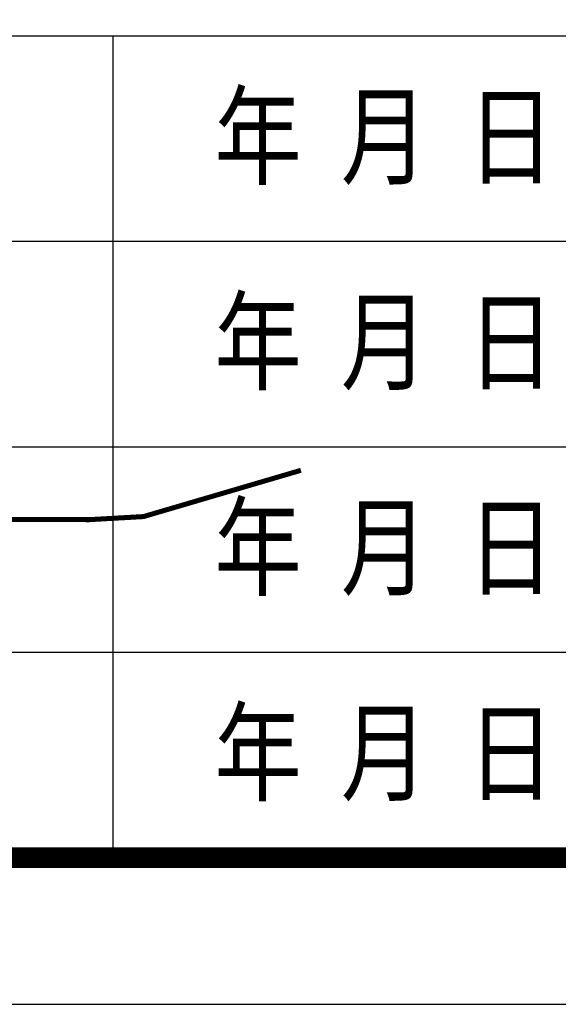
# Model space of a CAD drawing. Extents: x -77280 to 214784, y -608169 to 146451.
# Drawn here: x -40403 to -38568, y 66279 to 69634 of the extents above; entities that cross this region are included whole.
import ezdxf
from ezdxf.enums import TextEntityAlignment as Align

# ---------------------------------------------------------------- set-up
doc = ezdxf.new("R2010")
doc.units = 0
doc.header["$LTSCALE"] = 1000
doc.header["$MEASUREMENT"] = 0
doc.layers.add('PUB_TITLE', color=4, linetype='Continuous')
doc.layers.add('图框外框__细线', color=33, linetype='Continuous')
doc.styles.add('_HZTXT', font='tssdeng.shx', dxfattribs={"width": 0.76, "bigfont": 'hztxt.shx'})

# ---------------------------------------------------------------- blocks, each defined once
blk = doc.blocks.new('20171114.16434511')
at = {"layer": 'PUB_TITLE', "color": 7}
for p, q in [((-18000, 2800), (0, 2800)), ((-11954.5, 2800), (-11954.5, 0)), ((-18000, 2100), (-10000, 2100)), ((-18000, 1400), (-10000, 1400)), ((-18000, 700), (-10000, 700))]:
    blk.add_line(p, q, dxfattribs=at)
for points in [[(0, 4800), (-18000, 4800), (-18000, 0), (0, 0)], [(-17976.5, 4800), (0, 4800), (0, 0), (-17976.5, 0)]]:
    blk.add_lwpolyline(points, close=True, dxfattribs=at)
at = {"layer": 'PUB_TITLE', "color": 7, "const_width": 17.1}
blk.add_lwpolyline([(-12373.9, 1151.7), (-12034.1, 1151.3), (-11850, 1161.8), (-11313.9, 1319.4)], dxfattribs=at)
at = {"layer": 'PUB_TITLE', "style": '_HZTXT', "width": 0.8}
for p in [(-11028.6, 2422.5), (-11028.6, 1722.5), (-11028.6, 1022.5), (-11028.6, 322.5)]:
    blk.add_text('年  月  日', height=272.73, dxfattribs=at).set_placement(p, align=Align.MIDDLE)

msp = doc.modelspace()

# ---------------------------------------------------------------- linework, layer by layer
at = {"layer": '图框外框__细线'}
msp.add_lwpolyline([(-69631.7, 66279.1), (-27631.7, 66279.1), (-27631.7, 95979.1), (-69631.7, 95979.1), (-69631.7, 66279.1)], dxfattribs=at)
at = {"layer": '图框外框__细线', "const_width": 70}
msp.add_lwpolyline([(-67131.7, 66779.1), (-28131.7, 66779.1), (-28131.7, 95479.1), (-67131.7, 95479.1), (-67131.7, 66779.1)], dxfattribs=at)

# ---------------------------------------------------------------- block references
at = {"layer": 'PUB_TITLE'}
msp.add_blockref('20171114.16434511', (-28131.7, 66779.1), dxfattribs=at)

doc.saveas('drawing.dxf')
